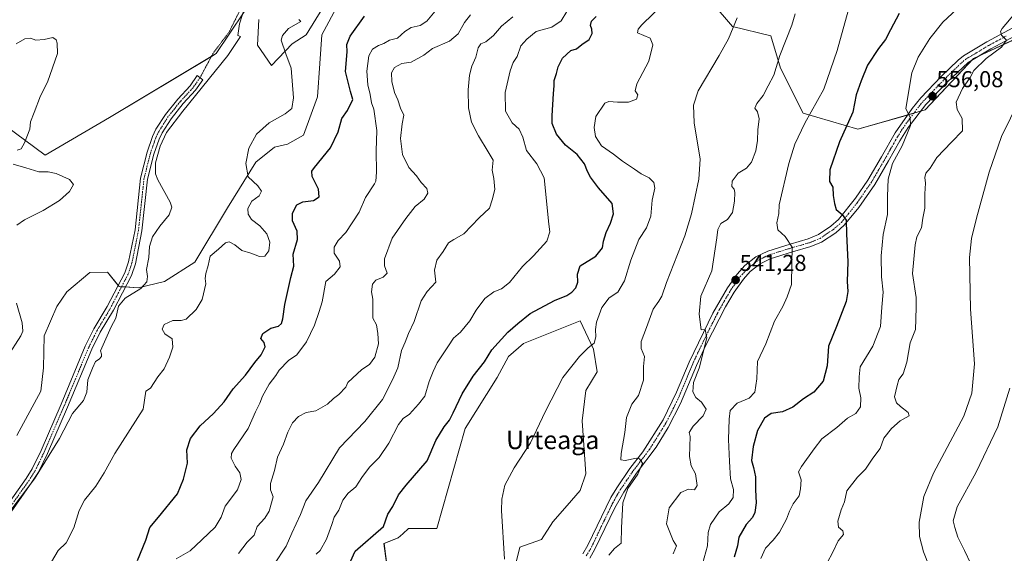
# Model space of a CAD drawing. Units: metres. Extents: x 618150 to 621618, y 4701674 to 4704046.
# Drawn here: x 620421 to 620850, y 4701947 to 4702180 of the extents above; entities that cross this region are included whole.
import ezdxf
from ezdxf.enums import TextEntityAlignment as Align

# ---------------------------------------------------------------- set-up
doc = ezdxf.new("R2010")
doc.units = ezdxf.units.M
doc.header["$MEASUREMENT"] = 0
doc.linetypes.add('TRAZO_Y_PUNTO', pattern=[1, 0.5, -0.25, 0, -0.25])
doc.linetypes.add('TRAZOS2', pattern=[0.375, 0.25, -0.125])
for name, color, linetype, lineweight in [('Camino', 19, 'Continuous', 0), ('Camino Cxs', 19, 'Continuous', 0), ('Camino eje', 39, 'TRAZO_Y_PUNTO', 13), ('Carátula', 7, 'Continuous', 5), ('Cultivos herbáceos CxS', 92, 'Continuous', 0), ('Cultivos leñosos', 92, 'Continuous', 0), ('Cultivos leñosos CxS', 92, 'Continuous', 0), ('Curva de nivel maestra', 36, 'Continuous', 30), ('Curva de nivel normal', 36, 'Continuous', 0), ('Matorral', 135, 'Continuous', 0), ('Matorral CxS', 135, 'Continuous', 0), ('Punto de cota en terreno', 7, 'Continuous', 0), ('Rótulo de punto de cota en terreno', 19, 'Continuous', 0), ('Senda virtual', 19, 'TRAZOS2', 0), ('Texto cartográfico', 19, 'Continuous', 0)]:
    doc.layers.add(name, color=color, linetype=linetype, lineweight=lineweight)
doc.styles.add('Arial', font='txt', dxfattribs={"height": 0.2})

# ---------------------------------------------------------------- blocks, each defined once
blk = doc.blocks.new('*U152')
at = {"layer": 'Matorral CxS', "color": 135, "linetype": 'Continuous', "lineweight": 0}
for points in [[(620714.42, 4702196.22, 530.86), (620731.23, 4702176.61, 534.16), (620748.05, 4702172.41, 537.23), (620752.25, 4702158.39, 540.51), (620762.06, 4702138.78, 543.93), (620785.88, 4702131.77, 551.13), (620815.3, 4702140.18, 556.24), (620836.32, 4702162.6, 558.26), (620857.33, 4702172.4, 561.21)], [(620634.47, 4701933.22, 530.19), (620638.58, 4701949.67, 530.49), (620647.99, 4701953.05, 531.4), (620652.95, 4701960.75, 531.73), (620659.19, 4701967.83, 532.23), (620664.88, 4701974.34, 532.88), (620667.35, 4701981.74, 532.67), (620665.71, 4702004.77, 531.5), (620667.35, 4702017.92, 531.05), (620672.28, 4702026.15, 530.86), (620670.64, 4702036.02, 530.08), (620664.88, 4702048.35, 528.09), (620640.22, 4702038.48, 529.11), (620633.65, 4702032.73, 527.98), (620628.72, 4702023.68, 527.06), (620614.74, 4702001.48, 527.46), (620602.41, 4701957.89, 528.38), (620590.08, 4701957.89, 527.1), (620587.53, 4701955.57, 526.86), (620585.56, 4701953.78, 526.78), (620579.4, 4701951.31, 525.86), (620581.86, 4701933.22, 526.48)], [(620419.31, 4701998.4, 487.71), (620429.81, 4702017.62, 487.25), (620430.92, 4702027.79, 486.52), (620431.34, 4702041.77, 485.54), (620436.86, 4702054.56, 486.11), (620441.2, 4702060.97, 486.44), (620451.24, 4702069.38, 487.18), (620458.85, 4702069.5, 487.75), (620464.03, 4702063.23, 488.55), (620472.29, 4702062.72, 489.86), (620483.68, 4702065.44, 491.24), (620496.89, 4702073.9, 492.79), (620511.13, 4702097.62, 492.3), (620523.52, 4702117.49, 495.51), (620531.67, 4702123.97, 496.42), (620537.37, 4702125.33, 496.91), (620544.29, 4702129.25, 497.02), (620550.39, 4702145.85, 496.95), (620551.43, 4702160.47, 497.45), (620552.23, 4702172.94, 495.91), (620559.51, 4702186.38, 497.17)], [(620552.79, 4702184.7, 496.73), (620545.51, 4702172.94, 495.62), (620539.35, 4702169.02, 495.62), (620530.39, 4702159.49, 492.66), (620524.23, 4702168.46, 491.24), (620524.79, 4702179.66, 491.19)]]:
    blk.add_polyline3d(points, dxfattribs=at)
blk = doc.blocks.new('*U157')
at = {"layer": 'Cultivos herbáceos CxS', "color": 92, "linetype": 'Continuous', "lineweight": 0}
for points in [[(620414.31, 4702133.35, 484.31), (620431.77, 4702120.54, 485.5), (620459.7, 4702136.84, 486.91), (620506.26, 4702164.77, 489.13), (620524.4, 4702191.99, 490.77)], [(620524.79, 4702179.66, 491.19), (620524.23, 4702168.46, 491.24), (620530.39, 4702159.49, 492.66), (620539.35, 4702169.02, 495.62), (620545.51, 4702172.94, 495.62), (620552.79, 4702184.7, 496.73)], [(620559.51, 4702186.38, 497.17), (620552.23, 4702172.94, 495.91), (620551.43, 4702160.47, 497.45), (620550.39, 4702145.85, 496.95), (620544.29, 4702129.25, 497.02), (620537.37, 4702125.33, 496.91), (620531.67, 4702123.97, 496.42), (620523.52, 4702117.49, 495.51), (620511.13, 4702097.62, 492.3), (620496.89, 4702073.9, 492.79), (620483.68, 4702065.44, 491.24), (620472.29, 4702062.72, 489.86), (620464.03, 4702063.23, 488.55), (620458.85, 4702069.5, 487.75), (620451.24, 4702069.38, 487.18), (620441.2, 4702060.97, 486.44), (620436.86, 4702054.56, 486.11), (620431.34, 4702041.77, 485.54), (620430.92, 4702027.79, 486.52), (620429.81, 4702017.62, 487.25), (620419.31, 4701998.4, 487.71)]]:
    blk.add_polyline3d(points, dxfattribs=at)
blk = doc.blocks.new('*U169')
at = {"layer": 'Curva de nivel normal', "color": 36, "linetype": 'Continuous', "lineweight": 0}
blk.add_polyline3d([(620701.68, 4702186.9, 530), (620691.73, 4702177.2, 530), (620690.11, 4702175.43, 530), (620689.85, 4702173.83, 530), (620695.4, 4702171.52, 530), (620696.55, 4702168.52, 530), (620694.76, 4702161.47, 530), (620689.55, 4702151.55, 530), (620688.79, 4702148.58, 530), (620690.02, 4702146.76, 530), (620689.46, 4702144.88, 530), (620685.98, 4702143.65, 530), (620681.17, 4702143.58, 530), (620677.44, 4702143.82, 530), (620675.64, 4702143.18, 530), (620671.77, 4702137.36, 530), (620671.06, 4702132.49, 530), (620671.64, 4702128.62, 530), (620674.19, 4702124.49, 530), (620679.48, 4702120.9, 530), (620683.37, 4702117.81, 530), (620688.55, 4702114.41, 530), (620691.47, 4702112.39, 530), (620694.89, 4702110.65, 530), (620696.92, 4702108.55, 530), (620697.41, 4702106.13, 530), (620696.26, 4702100.88, 530), (620695.62, 4702093.86, 530), (620693.84, 4702088.84, 530), (620690.52, 4702083.76, 530), (620686.92, 4702074.76, 530), (620684.21, 4702065.7, 530), (620681.23, 4702060.85, 530), (620677.58, 4702058.36, 530), (620674.35, 4702054.09, 530), (620672.07, 4702047.76, 530), (620671.51, 4702044.52, 530), (620671.75, 4702041.4, 530), (620671, 4702038.64, 530), (620668.44, 4702036.56, 530), (620664.56, 4702032.84, 530), (620657.33, 4702023.58, 530), (620649.77, 4702008.95, 530), (620643.3, 4701995.19, 530), (620636.17, 4701984.34, 530), (620631.99, 4701976.73, 530), (620630.73, 4701970.57, 530), (620630.64, 4701965.64, 530), (620631.96, 4701944.43, 530)], dxfattribs=at)
blk = doc.blocks.new('*U171')
at = {"layer": 'Curva de nivel normal', "color": 36, "linetype": 'Continuous', "lineweight": 0}
blk.add_polyline3d([(620602.38, 4702184.09, 505), (620598.1, 4702178.85, 505), (620595.11, 4702177, 505), (620591.27, 4702176.08, 505), (620588.53, 4702174.32, 505), (620585.29, 4702171.45, 505), (620581.74, 4702170.63, 505), (620579.39, 4702169.11, 505), (620577.03, 4702168.27, 505), (620574.35, 4702166.72, 505), (620572.76, 4702163.76, 505), (620571.86, 4702157.09, 505), (620572.29, 4702151.11, 505), (620573.33, 4702146.9, 505), (620573.95, 4702143.36, 505), (620574.94, 4702140.48, 505), (620576.22, 4702131.18, 505), (620576.01, 4702122.45, 505), (620576.18, 4702113.08, 505), (620575.82, 4702109.12, 505), (620575.23, 4702107.96, 505), (620571.32, 4702102, 505), (620568.56, 4702095.7, 505), (620562.71, 4702086.86, 505), (620559.48, 4702083.34, 505), (620557.65, 4702080.42, 505), (620557.6, 4702077.86, 505), (620559.96, 4702074.32, 505), (620560.27, 4702071.81, 505), (620557.88, 4702068.71, 505), (620554.05, 4702065.52, 505), (620552.48, 4702056.56, 505), (620551.14, 4702052.38, 505), (620549.08, 4702046.45, 505), (620545.65, 4702039.12, 505), (620541.46, 4702033.56, 505), (620537.81, 4702030.98, 505), (620533.68, 4702026.76, 505), (620532.23, 4702024.5, 505), (620529.34, 4702020.7, 505), (620526.39, 4702015.5, 505), (620525.32, 4702012.52, 505), (620523.45, 4702008.66, 505), (620520.23, 4702001.37, 505), (620513.9, 4701992.31, 505), (620512.88, 4701990.54, 505), (620512.83, 4701988.43, 505), (620514.56, 4701984.95, 505), (620516.62, 4701982.1, 505), (620517.13, 4701979.16, 505), (620515.53, 4701974.76, 505), (620510.2, 4701967.59, 505), (620508.48, 4701962.76, 505), (620505.75, 4701958.43, 505), (620500, 4701952.93, 505), (620494.85, 4701948.09, 505), (620488.74, 4701944.59, 505)], dxfattribs=at)
blk = doc.blocks.new('*U174')
at = {"layer": 'Curva de nivel normal', "color": 36, "linetype": 'Continuous', "lineweight": 0}
blk.add_polyline3d([(620549.84, 4701946.73, 520), (620551.56, 4701948.26, 520), (620554.38, 4701953.16, 520), (620556.68, 4701959.55, 520), (620557.73, 4701962.8, 520), (620559.74, 4701965.8, 520), (620561.42, 4701970.27, 520), (620563.72, 4701973.25, 520), (620567.07, 4701976.04, 520), (620569.66, 4701980.13, 520), (620573.09, 4701984.58, 520), (620577.32, 4701988.75, 520), (620581.56, 4701995.09, 520), (620585.73, 4702003.21, 520), (620587.7, 4702005.84, 520), (620590.48, 4702007.61, 520), (620594.44, 4702012.02, 520), (620597.24, 4702015.45, 520), (620599.14, 4702021.96, 520), (620600.8, 4702026.21, 520), (620602.56, 4702030.04, 520), (620607.56, 4702037.43, 520), (620609.71, 4702040.76, 520), (620612.72, 4702043.42, 520), (620616.87, 4702048.35, 520), (620619.6, 4702052.93, 520), (620623.37, 4702058.08, 520), (620627.3, 4702061, 520), (620630.65, 4702062.26, 520), (620634.06, 4702064.96, 520), (620639.71, 4702071.92, 520), (620644.56, 4702076.62, 520), (620650.36, 4702083.02, 520), (620651.6, 4702087.03, 520), (620651.24, 4702090.5, 520), (620649.25, 4702110.63, 520), (620646.01, 4702116.76, 520), (620641.54, 4702122.53, 520), (620639.86, 4702128.29, 520), (620638.27, 4702131.77, 520), (620635.32, 4702134.6, 520), (620632.34, 4702139.6, 520), (620632.24, 4702147.72, 520), (620634.32, 4702157.16, 520), (620635.63, 4702160.82, 520), (620637.36, 4702163.5, 520), (620639.01, 4702168.11, 520), (620641.59, 4702171.09, 520), (620645.7, 4702174.31, 520), (620652.53, 4702176.31, 520), (620656.62, 4702179.02, 520), (620659.09, 4702183.05, 520)], dxfattribs=at)
blk = doc.blocks.new('*U175')
at = {"layer": 'Curva de nivel normal', "color": 36, "linetype": 'Continuous', "lineweight": 0}
blk.add_polyline3d([(620718.27, 4701942.41, 545), (620720.42, 4701950.26, 545), (620720.68, 4701956.09, 545), (620721.7, 4701959.61, 545), (620725.48, 4701965.15, 545), (620729.68, 4701968.66, 545), (620731.56, 4701971.31, 545), (620731.74, 4701974.82, 545), (620730.4, 4701979.43, 545), (620729.96, 4701987.06, 545), (620729.51, 4701996.65, 545), (620729.8, 4702005.44, 545), (620730.2, 4702009.25, 545), (620733.29, 4702012.43, 545), (620738.58, 4702014.57, 545), (620741.06, 4702017.26, 545), (620741.82, 4702023.06, 545), (620742.17, 4702030.55, 545), (620745.85, 4702038.31, 545), (620749.58, 4702048.16, 545), (620753.2, 4702054.5, 545), (620755.09, 4702058.81, 545), (620757.04, 4702064.17, 545), (620757.09, 4702073.33, 545), (620757.21, 4702080.42, 545), (620754.18, 4702085.09, 545), (620751.08, 4702087.97, 545), (620750.54, 4702091.02, 545), (620751.48, 4702095.03, 545), (620751.6, 4702098.85, 545), (620755.9, 4702116.89, 545), (620758.44, 4702125.34, 545), (620762.75, 4702134.38, 545), (620771.05, 4702149.29, 545), (620776.86, 4702166.07, 545), (620781.69, 4702183.38, 545)], dxfattribs=at)
blk = doc.blocks.new('*U176')
at = {"layer": 'Curva de nivel normal', "color": 36, "linetype": 'Continuous', "lineweight": 0}
blk.add_polyline3d([(620772.43, 4701942.62, 560), (620775.14, 4701947.85, 560), (620777.31, 4701952.42, 560), (620779.6, 4701955.29, 560), (620779.35, 4701956.83, 560), (620777.44, 4701958.42, 560), (620777.2, 4701961.01, 560), (620778.65, 4701966, 560), (620780.09, 4701969.43, 560), (620781.14, 4701974.28, 560), (620785.73, 4701980.2, 560), (620789.21, 4701983.73, 560), (620792.46, 4701988.54, 560), (620795.66, 4701992.76, 560), (620797.3, 4701997.14, 560), (620800.51, 4702001.48, 560), (620804.42, 4702004.76, 560), (620808.21, 4702006.89, 560), (620807.9, 4702008.37, 560), (620804.57, 4702011.06, 560), (620802.73, 4702012.61, 560), (620801.85, 4702015.28, 560), (620803.04, 4702020.09, 560), (620803.76, 4702022.76, 560), (620805.6, 4702025.19, 560), (620807.26, 4702030.29, 560), (620808.68, 4702038.75, 560), (620811, 4702044.57, 560), (620811.14, 4702049.09, 560), (620811.29, 4702054.36, 560), (620811.32, 4702058.48, 560), (620809.66, 4702068.98, 560), (620810.84, 4702081.42, 560), (620811.63, 4702084.92, 560), (620813.63, 4702088.84, 560), (620814.18, 4702093.06, 560), (620815.14, 4702097.39, 560), (620815.04, 4702103.65, 560), (620815.38, 4702108.32, 560), (620815.03, 4702110.76, 560), (620815.6, 4702112.7, 560), (620817.39, 4702114.86, 560), (620820.36, 4702119.44, 560), (620826.76, 4702126.11, 560), (620831.47, 4702131.09, 560), (620831.33, 4702136.43, 560), (620829.16, 4702140.43, 560), (620828.8, 4702143.62, 560), (620831.56, 4702149.54, 560), (620834.88, 4702154.29, 560), (620836.43, 4702157.43, 560), (620841.86, 4702162.61, 560), (620848.48, 4702167.51, 560), (620850.66, 4702170.61, 560), (620848.48, 4702172.76, 560), (620848.02, 4702174.38, 560), (620848.82, 4702175.73, 560), (620854.29, 4702182.18, 560)], dxfattribs=at)
blk = doc.blocks.new('*U177')
at = {"layer": 'Curva de nivel normal', "color": 36, "linetype": 'Continuous', "lineweight": 0}
blk.add_polyline3d([(620829.03, 4702184.13, 555), (620822.98, 4702178.4, 555), (620817.32, 4702171.29, 555), (620812.2, 4702163.23, 555), (620809.47, 4702156.42, 555), (620806.79, 4702140.76, 555), (620808.72, 4702136.86, 555), (620808.82, 4702133.39, 555), (620805.28, 4702124.5, 555), (620801.05, 4702116.84, 555), (620799.07, 4702110.04, 555), (620798.8, 4702102.67, 555), (620798.84, 4702094.66, 555), (620796.97, 4702085.92, 555), (620796.03, 4702076.63, 555), (620796.27, 4702067.44, 555), (620796.99, 4702060.81, 555), (620796.34, 4702054.31, 555), (620795.8, 4702045.92, 555), (620792.39, 4702037.3, 555), (620786.92, 4702028.31, 555), (620786.55, 4702023.97, 555), (620786.27, 4702018.97, 555), (620787.14, 4702014.74, 555), (620787.12, 4702010.91, 555), (620785.08, 4702007.98, 555), (620781.4, 4702005.86, 555), (620776.72, 4702001.89, 555), (620770.22, 4701996.98, 555), (620766.92, 4701992.51, 555), (620761.33, 4701984.85, 555), (620760.03, 4701982.49, 555), (620761.2, 4701979, 555), (620760.95, 4701975.07, 555), (620760.3, 4701972.06, 555), (620757.73, 4701968.57, 555), (620756.05, 4701965.35, 555), (620754.84, 4701961.95, 555), (620751.74, 4701956.23, 555), (620749.07, 4701952.78, 555), (620745.73, 4701949.34, 555), (620743.56, 4701944.75, 555)], dxfattribs=at)
blk = doc.blocks.new('*U178')
at = {"layer": 'Curva de nivel normal', "color": 36, "linetype": 'Continuous', "lineweight": 0}
blk.add_polyline3d([(620851.54, 4701921.31, 570), (620844.84, 4701930.27, 570), (620843.12, 4701934.15, 570), (620839.96, 4701936.82, 570), (620835.14, 4701942.5, 570), (620832.41, 4701948.27, 570), (620829.5, 4701954.06, 570), (620828.15, 4701958.36, 570), (620827.51, 4701961.25, 570), (620829.24, 4701967.31, 570), (620837.47, 4701982.45, 570), (620846.88, 4702002.21, 570), (620852.18, 4702019.01, 570)], dxfattribs=at)
blk = doc.blocks.new('*U182')
at = {"layer": 'Curva de nivel normal', "color": 36, "linetype": 'Continuous', "lineweight": 0}
blk.add_polyline3d([(620860.13, 4702152.33, 565), (620848.55, 4702128.58, 565), (620843.21, 4702113.05, 565), (620837.62, 4702093.11, 565), (620835.46, 4702084.18, 565), (620834.55, 4702075.89, 565), (620835.07, 4702053.36, 565), (620836.81, 4702029.53, 565), (620835.58, 4702016.88, 565), (620832.14, 4702006.78, 565), (620818.85, 4701981.89, 565), (620814.73, 4701971.84, 565), (620812.57, 4701960.61, 565), (620812.74, 4701954.37, 565), (620814.48, 4701947.66, 565), (620817.03, 4701941.39, 565)], dxfattribs=at)
blk = doc.blocks.new('*U183')
at = {"layer": 'Curva de nivel normal', "color": 36, "linetype": 'Continuous', "lineweight": 0}
blk.add_polyline3d([(620733.27, 4702180.36, 535), (620729.5, 4702171.16, 535), (620725.48, 4702163.86, 535), (620716.27, 4702148.55, 535), (620714.33, 4702142.34, 535), (620714.59, 4702134.59, 535), (620717.17, 4702118.77, 535), (620716.55, 4702109.97, 535), (620713.41, 4702094.91, 535), (620710.56, 4702085.37, 535), (620702.49, 4702064.95, 535), (620700.54, 4702059.11, 535), (620699.13, 4702056.83, 535), (620696.66, 4702053.44, 535), (620693.82, 4702045.43, 535), (620691.4, 4702039.37, 535), (620691.43, 4702036.21, 535), (620692.86, 4702032.79, 535), (620692.42, 4702028.45, 535), (620692.46, 4702022.43, 535), (620690.32, 4702015.76, 535), (620687.38, 4702011.97, 535), (620685.1, 4702006.25, 535), (620684.32, 4701999.63, 535), (620682.73, 4701990.6, 535), (620682.6, 4701987.8, 535), (620684.48, 4701987.5, 535), (620689.38, 4701988.48, 535), (620690.74, 4701988.19, 535), (620692.06, 4701986.38, 535), (620690.08, 4701981.57, 535), (620685.72, 4701975.3, 535), (620683.51, 4701969.09, 535), (620682.83, 4701958.09, 535), (620682.78, 4701951.49, 535), (620679.78, 4701949.11, 535), (620677.4, 4701946.18, 535)], dxfattribs=at)
blk = doc.blocks.new('*U188')
at = {"layer": 'Curva de nivel normal', "color": 36, "linetype": 'Continuous', "lineweight": 0}
for points in [[(620415.15, 4702032.43, 485), (620421.14, 4702041.76, 485), (620421.94, 4702043.82, 485), (620421.74, 4702047.39, 485), (620419.2, 4702055.95, 485)], [(620419.39, 4702090.05, 485), (620422.72, 4702092.34, 485), (620430.88, 4702096.36, 485), (620437.91, 4702100.7, 485), (620442.31, 4702104.61, 485), (620444.03, 4702107.66, 485), (620442.28, 4702109.91, 485), (620436.54, 4702112.5, 485), (620433.08, 4702113.24, 485), (620429, 4702113.21, 485), (620423.34, 4702114.97, 485), (620417.82, 4702116.59, 485)], [(620419.5, 4702122.73, 485), (620421.21, 4702123.32, 485), (620422.72, 4702125.83, 485), (620425.04, 4702131.76, 485), (620425.35, 4702134.99, 485), (620426.89, 4702139.01, 485), (620429.64, 4702146.32, 485), (620432.78, 4702152.26, 485), (620437.06, 4702164.76, 485), (620436.95, 4702169.21, 485), (620436.48, 4702170.75, 485), (620435.04, 4702171.74, 485), (620431.34, 4702170.95, 485), (620427.72, 4702170.54, 485), (620425.39, 4702171.41, 485), (620422.88, 4702171.12, 485), (620419.12, 4702169.01, 485)]]:
    blk.add_polyline3d(points, dxfattribs=at)
blk = doc.blocks.new('*U194')
at = {"layer": 'Curva de nivel normal', "color": 36, "linetype": 'Continuous', "lineweight": 0}
blk.add_polyline3d([(620521.69, 4702194.2, 490), (620516.41, 4702177.77, 490), (620515.7, 4702172.61, 490), (620516.89, 4702172.13, 490), (620511.33, 4702163.98, 490), (620491.68, 4702139.65, 490), (620484.66, 4702130.38, 490), (620481.9, 4702124.44, 490), (620479.83, 4702117.12, 490), (620479.79, 4702112.43, 490), (620480.76, 4702109.68, 490), (620486.24, 4702100.07, 490), (620486.86, 4702097.81, 490), (620485.69, 4702094.53, 490), (620481.67, 4702089.52, 490), (620478.54, 4702084.87, 490), (620477.26, 4702080.76, 490), (620476.9, 4702075.91, 490), (620475.91, 4702070.65, 490), (620476.28, 4702067.64, 490), (620475.97, 4702065.3, 490), (620473.39, 4702062.43, 490), (620466.57, 4702058.22, 490), (620463.62, 4702054.73, 490), (620462.51, 4702049.54, 490), (620460.54, 4702045.76, 490), (620455.8, 4702035.28, 490), (620456.29, 4702033.84, 490), (620456.32, 4702032.72, 490), (620455.24, 4702031.56, 490), (620453.61, 4702030.54, 490), (620452.34, 4702027.67, 490), (620450.31, 4702022.65, 490), (620449.88, 4702017.31, 490), (620448.47, 4702013.64, 490), (620443.61, 4702007.95, 490), (620438.03, 4701997.03, 490), (620427.06, 4701979.48, 490), (620415.07, 4701963.56, 490)], dxfattribs=at)
blk = doc.blocks.new('*U195')
at = {"layer": 'Curva de nivel normal', "color": 36, "linetype": 'Continuous', "lineweight": 0}
blk.add_polyline3d([(620617.09, 4702181.61, 510), (620614.48, 4702178.26, 510), (620611.78, 4702173.38, 510), (620607.94, 4702170.22, 510), (620600.52, 4702166.89, 510), (620596.81, 4702164.01, 510), (620591.25, 4702160.99, 510), (620587.11, 4702160.41, 510), (620583.91, 4702158.61, 510), (620582.64, 4702156.41, 510), (620582.82, 4702152.53, 510), (620584.02, 4702147.84, 510), (620585.36, 4702144.56, 510), (620586.57, 4702140.96, 510), (620587.98, 4702137.86, 510), (620587.36, 4702134.11, 510), (620586.64, 4702127.68, 510), (620587.48, 4702120.73, 510), (620590.25, 4702115.16, 510), (620593.6, 4702111.51, 510), (620595.62, 4702108.64, 510), (620598.01, 4702106.04, 510), (620598.47, 4702103.9, 510), (620596.86, 4702101.29, 510), (620593.03, 4702098.11, 510), (620588.91, 4702092.85, 510), (620582.94, 4702084.39, 510), (620579.63, 4702075.33, 510), (620579.64, 4702072.32, 510), (620580.76, 4702069.15, 510), (620579.08, 4702067.3, 510), (620575.88, 4702066.05, 510), (620574.37, 4702064.31, 510), (620573.9, 4702060.92, 510), (620574.47, 4702057.71, 510), (620574.48, 4702049.47, 510), (620576.16, 4702046.52, 510), (620576.72, 4702042.78, 510), (620577, 4702038.33, 510), (620575.42, 4702032.55, 510), (620573.07, 4702029.37, 510), (620569.73, 4702027.18, 510), (620563.59, 4702021.5, 510), (620562.79, 4702019.36, 510), (620559.73, 4702016.27, 510), (620557.4, 4702014.5, 510), (620554.73, 4702012, 510), (620549.72, 4702009.1, 510), (620545.44, 4702008.32, 510), (620542.1, 4702006.63, 510), (620539.5, 4702003.84, 510), (620537.47, 4701999.85, 510), (620535.52, 4701994.64, 510), (620532.91, 4701988.86, 510), (620531.62, 4701983.14, 510), (620529.86, 4701977.52, 510), (620529.96, 4701974.76, 510), (620531.06, 4701971.69, 510), (620529.32, 4701965.48, 510), (620527.39, 4701962.36, 510), (620524.04, 4701958.73, 510), (620522.8, 4701954.99, 510), (620519.82, 4701951.94, 510), (620515.93, 4701946.93, 510)], dxfattribs=at)
blk = doc.blocks.new('*U197')
at = {"layer": 'Curva de nivel normal', "color": 36, "linetype": 'Continuous', "lineweight": 0}
blk.add_polyline3d([(620705.37, 4701946.76, 540), (620706.85, 4701950.36, 540), (620705.36, 4701952.66, 540), (620702.47, 4701959.96, 540), (620703.67, 4701966.85, 540), (620708.71, 4701973.52, 540), (620712.04, 4701975.06, 540), (620714.67, 4701974.7, 540), (620715.94, 4701976.58, 540), (620715.15, 4701981.71, 540), (620713.28, 4701985.19, 540), (620712.48, 4701989.24, 540), (620712.85, 4701997.88, 540), (620712.4, 4701999.61, 540), (620714.18, 4702002.42, 540), (620718.55, 4702006.93, 540), (620719.73, 4702009.88, 540), (620717.72, 4702012.82, 540), (620715.24, 4702014.89, 540), (620713.96, 4702017.37, 540), (620714.24, 4702021.48, 540), (620716.68, 4702027.71, 540), (620720.16, 4702040.94, 540), (620719.4, 4702044.59, 540), (620717.63, 4702044.44, 540), (620716.79, 4702051.24, 540), (620717.46, 4702059.04, 540), (620722.33, 4702070.16, 540), (620724.38, 4702084.53, 540), (620724.94, 4702088.17, 540), (620726.24, 4702090.67, 540), (620729.15, 4702092.46, 540), (620731.22, 4702095.56, 540), (620732.17, 4702100.48, 540), (620732.28, 4702104.23, 540), (620731.97, 4702105.63, 540), (620730.98, 4702106.89, 540), (620731.13, 4702109.15, 540), (620733.68, 4702112.65, 540), (620737.37, 4702114.82, 540), (620739.52, 4702117.43, 540), (620741.41, 4702122.43, 540), (620742.22, 4702126.88, 540), (620742.35, 4702131.56, 540), (620742.95, 4702136.37, 540), (620742.22, 4702139.4, 540), (620741.02, 4702140.92, 540), (620741.88, 4702143.04, 540), (620744.68, 4702146.53, 540), (620746.76, 4702150.7, 540), (620749.32, 4702155.35, 540), (620751.95, 4702163.94, 540), (620757.12, 4702177.14, 540), (620758.55, 4702182.11, 540)], dxfattribs=at)
blk = doc.blocks.new('*U200')
at = {"layer": 'Curva de nivel maestra', "color": 36, "linetype": 'Continuous', "lineweight": 30}
blk.add_polyline3d([(620803.87, 4702182.15, 550), (620800.17, 4702175.09, 550), (620798.02, 4702170.94, 550), (620794.87, 4702166.89, 550), (620790.1, 4702159.65, 550), (620787.42, 4702152.86, 550), (620785.18, 4702146.72, 550), (620783.76, 4702139.16, 550), (620777.95, 4702126.26, 550), (620773.76, 4702114.04, 550), (620773.62, 4702109.04, 550), (620775.02, 4702106.51, 550), (620775.08, 4702102.88, 550), (620775.77, 4702099.48, 550), (620776.53, 4702096.84, 550), (620779.11, 4702094.66, 550), (620780.77, 4702092.12, 550), (620781.02, 4702086.28, 550), (620781.58, 4702073.99, 550), (620781.22, 4702065.43, 550), (620781.61, 4702061.09, 550), (620780.75, 4702056.76, 550), (620776.6, 4702045.91, 550), (620773.06, 4702037.25, 550), (620772.48, 4702028.69, 550), (620770.83, 4702022.05, 550), (620766.68, 4702017.28, 550), (620762.17, 4702014.34, 550), (620757.54, 4702010.72, 550), (620753.07, 4702008.74, 550), (620748.1, 4702007.89, 550), (620745.29, 4702005.97, 550), (620742.24, 4702000.53, 550), (620740.23, 4701993.51, 550), (620739.63, 4701987.53, 550), (620740.46, 4701984.43, 550), (620741.24, 4701980.43, 550), (620741.27, 4701974.76, 550), (620741.55, 4701969.01, 550), (620740.98, 4701964.77, 550), (620739.98, 4701962.6, 550), (620737.23, 4701959.57, 550), (620734.11, 4701954.11, 550), (620733.4, 4701950.36, 550), (620732.03, 4701945.39, 550)], dxfattribs=at)
blk = doc.blocks.new('*U203')
at = {"layer": 'Curva de nivel maestra', "color": 36, "linetype": 'Continuous', "lineweight": 30}
blk.add_polyline3d([(620564.86, 4701943.43, 525), (620566.8, 4701948.02, 525), (620579.1, 4701958.66, 525), (620581.01, 4701964.14, 525), (620583.29, 4701967.47, 525), (620585.73, 4701972.53, 525), (620589.07, 4701976.7, 525), (620598.17, 4701987.36, 525), (620602.03, 4701996.17, 525), (620605.57, 4702002.09, 525), (620607.9, 4702005.09, 525), (620609.58, 4702008.2, 525), (620613.49, 4702016.52, 525), (620618.27, 4702024.2, 525), (620623.16, 4702030.43, 525), (620626.37, 4702035.76, 525), (620633.29, 4702043.43, 525), (620637.67, 4702047.14, 525), (620643.1, 4702051.48, 525), (620653.73, 4702057.12, 525), (620659.03, 4702059.36, 525), (620661.2, 4702060.86, 525), (620662.94, 4702062.76, 525), (620663.81, 4702065.16, 525), (620663.7, 4702068.63, 525), (620664.95, 4702072.24, 525), (620671.78, 4702076.5, 525), (620674.66, 4702080.15, 525), (620675.08, 4702083.02, 525), (620676.15, 4702086.76, 525), (620678.07, 4702090.8, 525), (620679.39, 4702094.95, 525), (620678.77, 4702099.46, 525), (620672.92, 4702106.28, 525), (620669.39, 4702110.98, 525), (620668.04, 4702113.42, 525), (620666.82, 4702116.75, 525), (620663.6, 4702120.74, 525), (620658.56, 4702124.9, 525), (620654.61, 4702129.66, 525), (620652.68, 4702134.24, 525), (620652.7, 4702137.65, 525), (620653.29, 4702147.3, 525), (620653.52, 4702150.66, 525), (620653.57, 4702153.07, 525), (620654.63, 4702156.09, 525), (620655.27, 4702159.01, 525), (620657.16, 4702162.76, 525), (620660.88, 4702166.03, 525), (620663.34, 4702166.85, 525), (620665.57, 4702168.69, 525), (620668.85, 4702170.88, 525), (620670.15, 4702173.5, 525), (620670.02, 4702175.42, 525), (620669.4, 4702176.91, 525), (620669.82, 4702178.85, 525), (620671.87, 4702180.85, 525)], dxfattribs=at)
blk = doc.blocks.new('*U205')
at = {"layer": 'Curva de nivel maestra', "color": 36, "linetype": 'Continuous', "lineweight": 30}
blk.add_polyline3d([(620471.93, 4701943.94, 500), (620475.54, 4701952.73, 500), (620477.3, 4701958.23, 500), (620481.12, 4701962.74, 500), (620489.44, 4701973.03, 500), (620491.94, 4701979.41, 500), (620493.77, 4701986.36, 500), (620493.52, 4701992.15, 500), (620495.06, 4701997.02, 500), (620499.29, 4702002.63, 500), (620505.09, 4702007.92, 500), (620509.77, 4702012.97, 500), (620513.64, 4702018.72, 500), (620519, 4702024.61, 500), (620523.08, 4702030.13, 500), (620525.79, 4702033.5, 500), (620527.61, 4702036.97, 500), (620527.2, 4702038.89, 500), (620525.68, 4702040.6, 500), (620526.58, 4702042.85, 500), (620530.05, 4702045.16, 500), (620533.37, 4702046.05, 500), (620534.7, 4702047.23, 500), (620535.32, 4702049.22, 500), (620536.13, 4702055.49, 500), (620538.78, 4702067.17, 500), (620540.06, 4702072.16, 500), (620539.86, 4702077.32, 500), (620541.71, 4702083.76, 500), (620541.54, 4702087.37, 500), (620539.58, 4702091.87, 500), (620539.55, 4702095.16, 500), (620541.37, 4702098.84, 500), (620544.07, 4702100.22, 500), (620548.73, 4702100.72, 500), (620551.11, 4702102.34, 500), (620550.9, 4702105.71, 500), (620548.11, 4702111.16, 500), (620547.92, 4702113.54, 500), (620549.07, 4702115.17, 500), (620556.1, 4702123.65, 500), (620559.41, 4702130.7, 500), (620561.01, 4702136.43, 500), (620563.49, 4702139.99, 500), (620565.84, 4702144.77, 500), (620564.82, 4702148.16, 500), (620562.68, 4702156.97, 500), (620563.34, 4702165.48, 500), (620563.22, 4702168.76, 500), (620564.63, 4702172.32, 500), (620570.87, 4702181.01, 500)], dxfattribs=at)
blk = doc.blocks.new('5PATER')
at = {"layer": 'Carátula', "linetype": 'Continuous', "lineweight": 5}
h = blk.add_hatch(color=250, dxfattribs=at)
edge = h.paths.add_edge_path()
edge.add_ellipse((0, 0.01), major_axis=(-1.33, -1.34), ratio=0.999422, start_angle=0, end_angle=360)

msp = doc.modelspace()

# ---------------------------------------------------------------- linework, layer by layer
at = {"layer": 'Camino', "color": 19, "linetype": 'Continuous', "lineweight": 0}
for points in [[(620666.07, 4701946.89, 532.76), (620668.23, 4701950.54, 532.86), (620678.3, 4701971.32, 533.72), (620680.86, 4701975.61, 533.86), (620686.57, 4701984.04, 534.42), (620692.18, 4701991.31, 535.25), (620701.03, 4702005.22, 536.28), (620706.94, 4702017.28, 537.48), (620712.34, 4702030.38, 539.08), (620722.75, 4702051.73, 540.48), (620729.06, 4702062.74, 540.95), (620733.25, 4702068.71, 541.37), (620736.63, 4702072.36, 541.86), (620741.44, 4702076.18, 542.38), (620746.61, 4702078.74, 543.02), (620756.41, 4702081.78, 544.79), (620764.3, 4702084.04, 546.11), (620768.81, 4702085.91, 547.24), (620774.15, 4702089.54, 548.45), (620777.47, 4702092.45, 549.37), (620784.86, 4702101.72, 551.3), (620790.32, 4702109.66, 552.56), (620796.22, 4702119.74, 553.87), (620802.16, 4702130.23, 554.41), (620809.55, 4702140.85, 555.09), (620813.33, 4702145.41, 555.64), (620822.29, 4702154.73, 556.61), (620829.58, 4702161.85, 557.4), (620831.89, 4702163.75, 557.66), (620842.07, 4702169.85, 558.86), (620857.24, 4702177.94, 560.98)], [(620859.14, 4702174.94, 561.28), (620843.82, 4702166.76, 559.27), (620833.94, 4702160.84, 558.24), (620824.81, 4702152.23, 556.85), (620815.52, 4702142.55, 555.89), (620807.84, 4702132.54, 554.94), (620804.2, 4702126.68, 554.67), (620799.3, 4702117.97, 554.39), (620793.32, 4702107.75, 552.97), (620786.28, 4702097.65, 551.24), (620779.98, 4702089.93, 549.68), (620776.32, 4702086.73, 548.68), (620770.02, 4702082.52, 547.18), (620765.47, 4702080.68, 546.33), (620757.37, 4702078.37, 544.75), (620747.72, 4702075.37, 543.26), (620743.35, 4702073.17, 542.62), (620739.05, 4702069.75, 542.07), (620736.01, 4702066.48, 541.58), (620732.06, 4702060.84, 541.18), (620728.28, 4702054.46, 540.86), (620719.8, 4702037.97, 540.11), (620715.58, 4702028.93, 539.51), (620708.61, 4702012.37, 537.37), (620703.21, 4702001.83, 536.91), (620697.94, 4701993.36, 535.71), (620689.44, 4701981.95, 534.76), (620683.85, 4701973.71, 534.69), (620679.98, 4701966.89, 534.02), (620671.35, 4701948.86, 532.86), (620669.05, 4701944.97, 533.12)], [(620406.6, 4701955.96, 489.82), (620423.43, 4701979.68, 489.72), (620426.09, 4701983.92, 489.52), (620429.93, 4701991.83, 489.13), (620438.65, 4702011.97, 488.58), (620449.2, 4702037.22, 488.47), (620452.98, 4702044.82, 488.53), (620458.76, 4702054.5, 488.49), (620466.46, 4702069.24, 488.47), (620468.07, 4702073.97, 488.47), (620470.88, 4702087.95, 488.41), (620473.27, 4702110.52, 488.09), (620476.11, 4702121.76, 488.36), (620478.52, 4702128.6, 488.21), (620479.98, 4702131.75, 488.21), (620484.11, 4702138.18, 488.38), (620489.52, 4702144.95, 488.55), (620494.84, 4702150.71, 488.69), (620497.99, 4702155.15, 488.86), (620500.48, 4702153.38, 489.19), (620497.22, 4702148.78, 488.99), (620491.85, 4702142.95, 488.84), (620486.59, 4702136.39, 488.92), (620482.67, 4702130.27, 488.85), (620481.35, 4702127.44, 488.8), (620479.04, 4702120.88, 489.35), (620476.3, 4702109.98, 488.42), (620473.9, 4702087.48, 488.86), (620471.03, 4702073.17, 488.86), (620469.28, 4702068.03, 488.84), (620461.43, 4702053, 488.78), (620455.67, 4702043.35, 488.57), (620451.99, 4702035.94, 488.65), (620441.47, 4702010.77, 488.88), (620432.71, 4701990.55, 489.53), (620428.77, 4701982.43, 489.85), (620425.97, 4701977.98, 489.86), (620409.04, 4701954.12, 490.07)]]:
    msp.add_polyline3d(points, dxfattribs=at)
at = {"layer": 'Camino Cxs', "color": 19, "linetype": 'Continuous', "lineweight": 0}
for points in [[(620666.07, 4701946.89, 532.76), (620668.23, 4701950.54, 532.86), (620678.3, 4701971.32, 533.72), (620680.86, 4701975.61, 533.86), (620686.57, 4701984.04, 534.42), (620692.18, 4701991.31, 535.25), (620701.03, 4702005.22, 536.28), (620706.94, 4702017.28, 537.48), (620712.34, 4702030.38, 539.08), (620722.75, 4702051.73, 540.48), (620729.06, 4702062.74, 540.95), (620733.25, 4702068.71, 541.37), (620736.63, 4702072.36, 541.86), (620741.44, 4702076.18, 542.38), (620746.61, 4702078.74, 543.02), (620756.41, 4702081.78, 544.79), (620764.3, 4702084.04, 546.11), (620768.81, 4702085.91, 547.24), (620774.15, 4702089.54, 548.45), (620777.47, 4702092.45, 549.37), (620784.86, 4702101.72, 551.3), (620790.32, 4702109.66, 552.56), (620796.22, 4702119.74, 553.87), (620802.16, 4702130.23, 554.41), (620809.55, 4702140.85, 555.09), (620813.33, 4702145.41, 555.64), (620822.29, 4702154.73, 556.61), (620829.58, 4702161.85, 557.4), (620831.89, 4702163.75, 557.66), (620842.07, 4702169.85, 558.86), (620857.24, 4702177.94, 560.98)], [(620859.14, 4702174.94, 561.28), (620843.82, 4702166.76, 559.27), (620833.94, 4702160.84, 558.24), (620824.81, 4702152.23, 556.85), (620815.52, 4702142.55, 555.89), (620807.84, 4702132.54, 554.94), (620804.2, 4702126.68, 554.67), (620799.3, 4702117.97, 554.39), (620793.32, 4702107.75, 552.97), (620786.28, 4702097.65, 551.24), (620779.98, 4702089.93, 549.68), (620776.32, 4702086.73, 548.68), (620770.02, 4702082.52, 547.18), (620765.47, 4702080.68, 546.33), (620757.37, 4702078.37, 544.75), (620747.72, 4702075.37, 543.26), (620743.35, 4702073.17, 542.62), (620739.05, 4702069.75, 542.07), (620736.01, 4702066.48, 541.58), (620732.06, 4702060.84, 541.18), (620728.28, 4702054.46, 540.86), (620719.8, 4702037.97, 540.11), (620715.58, 4702028.93, 539.51), (620708.61, 4702012.37, 537.37), (620703.21, 4702001.83, 536.91), (620697.94, 4701993.36, 535.71), (620689.44, 4701981.95, 534.76), (620683.85, 4701973.71, 534.69), (620679.98, 4701966.89, 534.02), (620671.35, 4701948.86, 532.86), (620669.05, 4701944.97, 533.12)], [(620406.6, 4701955.96, 489.82), (620423.43, 4701979.68, 489.72), (620426.09, 4701983.92, 489.52), (620429.93, 4701991.83, 489.13), (620438.65, 4702011.97, 488.58), (620449.2, 4702037.22, 488.47), (620452.98, 4702044.82, 488.53), (620458.76, 4702054.5, 488.49), (620466.46, 4702069.24, 488.47), (620468.07, 4702073.97, 488.47), (620470.88, 4702087.95, 488.41), (620473.27, 4702110.52, 488.09), (620476.11, 4702121.76, 488.36), (620478.52, 4702128.6, 488.21), (620479.98, 4702131.75, 488.21), (620484.11, 4702138.18, 488.38), (620489.52, 4702144.95, 488.55), (620494.84, 4702150.71, 488.69), (620497.99, 4702155.15, 488.86), (620500.48, 4702153.38, 489.19), (620497.22, 4702148.78, 488.99), (620491.85, 4702142.95, 488.84), (620486.59, 4702136.39, 488.92), (620482.67, 4702130.27, 488.85), (620481.35, 4702127.44, 488.8), (620479.04, 4702120.88, 489.35), (620476.3, 4702109.98, 488.42), (620473.9, 4702087.48, 488.86), (620471.03, 4702073.17, 488.86), (620469.28, 4702068.03, 488.84), (620461.43, 4702053, 488.78), (620455.67, 4702043.35, 488.57), (620451.99, 4702035.94, 488.65), (620441.47, 4702010.77, 488.88), (620432.71, 4701990.55, 489.53), (620428.77, 4701982.43, 489.85), (620425.97, 4701977.98, 489.86), (620409.04, 4701954.12, 490.07)]]:
    msp.add_polyline3d(points, dxfattribs=at)
at = {"layer": 'Camino eje', "color": 39, "linetype": 'TRAZO_Y_PUNTO', "lineweight": 13}
for points in [[(620667.56, 4701945.93, 532.86), (620669.79, 4701949.7, 532.85), (620674.11, 4701958.72, 533.22), (620679.14, 4701969.11, 533.91), (620681.08, 4701972.52, 533.89), (620682.36, 4701974.66, 534.12), (620685.15, 4701978.78, 534.18), (620688.01, 4701983, 534.5), (620690.81, 4701986.63, 534.83), (620695.06, 4701992.34, 535.45), (620699.49, 4701999.29, 536.04), (620702.12, 4702003.53, 536.46), (620704.82, 4702008.8, 536.73), (620707.78, 4702014.83, 537.38), (620711.26, 4702023.11, 538.41), (620713.96, 4702029.66, 539.28), (620716.07, 4702034.18, 539.52), (620721.28, 4702044.85, 540.1), (620725.52, 4702053.1, 540.61), (620728.67, 4702058.6, 540.93), (620730.56, 4702061.79, 541.03), (620732.54, 4702064.61, 541.2), (620734.63, 4702067.6, 541.46), (620736.15, 4702069.23, 541.64), (620737.84, 4702071.06, 541.94), (620739.99, 4702072.77, 542.19), (620742.4, 4702074.68, 542.48), (620744.58, 4702075.78, 542.8), (620747.17, 4702077.06, 543.11), (620751.99, 4702078.56, 543.75), (620756.89, 4702080.08, 544.75), (620760.84, 4702081.21, 545.45), (620764.89, 4702082.36, 546.14), (620767.16, 4702083.28, 546.51), (620769.42, 4702084.22, 547.06), (620772.57, 4702086.32, 547.85), (620775.24, 4702088.14, 548.46), (620776.9, 4702089.59, 548.93), (620778.73, 4702091.19, 549.48), (620781.88, 4702095.05, 550.31), (620785.57, 4702099.69, 551.21), (620789.09, 4702104.74, 552.05), (620791.82, 4702108.71, 552.75), (620797.76, 4702118.86, 554.08), (620800.21, 4702123.21, 554.17), (620803.18, 4702128.46, 554.46), (620805, 4702131.39, 554.6), (620808.7, 4702136.7, 555), (620812.54, 4702141.7, 555.53), (620814.43, 4702143.98, 555.67), (620819.07, 4702148.82, 556.18), (620823.55, 4702153.48, 556.61), (620827.2, 4702157.04, 557.02), (620831.76, 4702161.35, 557.58), (620832.92, 4702162.3, 557.8), (620842.95, 4702168.31, 558.91), (620850.53, 4702172.35, 560.14)], [(620499.24, 4702154.27, 489.02), (620496.03, 4702149.75, 488.74), (620493.35, 4702146.83, 488.84), (620490.69, 4702143.95, 488.53), (620488.06, 4702140.67, 488.74), (620485.35, 4702137.29, 488.59), (620483.39, 4702134.23, 488.72), (620481.33, 4702131.01, 488.37), (620480.6, 4702129.44, 488.36), (620479.94, 4702128.02, 488.46), (620477.58, 4702121.32, 488.8), (620476.21, 4702115.87, 488.45), (620474.79, 4702110.25, 488.25), (620473.59, 4702098.97, 488.25), (620472.39, 4702087.72, 488.59), (620469.55, 4702073.57, 488.67), (620467.87, 4702068.64, 488.65), (620460.1, 4702053.75, 488.61), (620454.33, 4702044.09, 488.52), (620452.44, 4702040.29, 488.6), (620450.6, 4702036.58, 488.49), (620440.06, 4702011.37, 488.72), (620435.7, 4702001.3, 488.77), (620431.32, 4701991.19, 489.29), (620427.43, 4701983.18, 489.67), (620426.03, 4701980.95, 489.68), (620424.7, 4701978.83, 489.79), (620407.82, 4701955.04, 489.93)]]:
    msp.add_polyline3d(points, dxfattribs=at)
at = {"layer": 'Cultivos herbáceos CxS', "color": 92, "linetype": 'Continuous', "lineweight": 0}
for points in [[(620504.15, 4702163.51, 488.99), (620506.26, 4702164.77, 489.13), (620524.4, 4702191.99, 490.76)], [(620419.31, 4701998.4, 487.71), (620429.81, 4702017.62, 487.25), (620430.92, 4702027.79, 486.52), (620431.34, 4702041.77, 485.54), (620436.86, 4702054.56, 486.11), (620441.2, 4702060.97, 486.44), (620451.24, 4702069.38, 487.18), (620458.85, 4702069.5, 487.75), (620463.6, 4702063.76, 488.45), (620464.03, 4702063.23, 488.55), (620465.02, 4702063.17, 488.68), (620466.69, 4702063.07, 488.91), (620472.29, 4702062.72, 489.86), (620483.68, 4702065.44, 491.24), (620496.89, 4702073.9, 492.79), (620511.13, 4702097.62, 492.3), (620523.52, 4702117.49, 495.51), (620531.67, 4702123.97, 496.42), (620537.37, 4702125.33, 496.91), (620544.29, 4702129.25, 497.02), (620550.39, 4702145.85, 496.95), (620551.43, 4702160.47, 497.45), (620552.23, 4702172.94, 495.91), (620559.51, 4702186.38, 497.17)], [(620552.79, 4702184.7, 496.73), (620545.51, 4702172.94, 495.62), (620539.35, 4702169.02, 495.62), (620530.39, 4702159.5, 492.66), (620524.23, 4702168.46, 491.24), (620524.79, 4702179.66, 491.19)], [(620414.31, 4702133.35, 484.31), (620431.77, 4702120.54, 485.5), (620459.7, 4702136.84, 486.91), (620504.15, 4702163.51, 488.99)], [(620634.47, 4701933.22, 530.19), (620638.58, 4701949.67, 530.49), (620647.99, 4701953.05, 531.4), (620652.95, 4701960.75, 531.73), (620659.19, 4701967.83, 532.23), (620664.88, 4701974.34, 532.88), (620667.35, 4701981.74, 532.67), (620665.71, 4702004.77, 531.5), (620667.35, 4702017.92, 531.05), (620672.28, 4702026.15, 530.86), (620670.64, 4702036.02, 530.08), (620664.88, 4702048.35, 528.09), (620640.22, 4702038.48, 529.11), (620633.65, 4702032.73, 527.98), (620628.72, 4702023.68, 527.06), (620614.74, 4702001.48, 527.46), (620602.41, 4701957.89, 528.38), (620590.08, 4701957.89, 527.1), (620587.53, 4701955.57, 526.86), (620585.56, 4701953.78, 526.78), (620579.39, 4701951.31, 525.86), (620581.86, 4701933.22, 526.48)], [(620581.86, 4701933.22, 526.48), (620579.4, 4701951.31, 525.86), (620585.56, 4701953.78, 526.78), (620587.53, 4701955.57, 526.86), (620590.08, 4701957.89, 527.1), (620602.41, 4701957.89, 528.38), (620614.74, 4702001.48, 527.46), (620628.72, 4702023.68, 527.06), (620633.65, 4702032.73, 527.98), (620640.22, 4702038.48, 529.11), (620664.88, 4702048.35, 528.09), (620670.64, 4702036.02, 530.08), (620672.28, 4702026.15, 530.86), (620667.35, 4702017.92, 531.05), (620665.71, 4702004.77, 531.5), (620667.35, 4701981.74, 532.67), (620664.88, 4701974.34, 532.88), (620659.19, 4701967.83, 532.23), (620652.95, 4701960.75, 531.73), (620647.99, 4701953.05, 531.4), (620638.58, 4701949.67, 530.49), (620634.47, 4701933.22, 530.19)]]:
    msp.add_polyline3d(points, dxfattribs=at)
at = {"layer": 'Cultivos leñosos', "color": 92, "linetype": 'Continuous', "lineweight": 0}
for points in [[(620504.15, 4702163.51, 488.99), (620506.26, 4702164.77, 489.13), (620524.4, 4702191.99, 490.76)], [(620414.31, 4702133.35, 484.31), (620431.77, 4702120.54, 485.5), (620459.7, 4702136.84, 486.91), (620504.15, 4702163.51, 488.99)]]:
    msp.add_polyline3d(points, dxfattribs=at)
at = {"layer": 'Cultivos leñosos CxS', "color": 92, "linetype": 'Continuous', "lineweight": 0}
msp.add_polyline3d([(620618, 4702394.06, 494.71), (620588.9, 4702373.11, 493.74), (620564.46, 4702357.98, 492.85), (620571.44, 4702344.01, 492.1), (620598.21, 4702324.23, 494.14), (620643.5, 4702324.18, 498.99), (620631.65, 4702311.57, 497.9), (620628.5, 4702309.62, 497.72), (620609.34, 4702305.14, 495.97), (620600.94, 4702293.38, 495.78), (620596.46, 4702279.93, 496.11), (620590.86, 4702265.37, 496.3), (620585.26, 4702255.28, 496.02), (620566.23, 4702245.2, 493.39), (620546.63, 4702244.08, 491), (620523.87, 4702208.84, 489.51), (620524.4, 4702191.99, 490.77), (620506.26, 4702164.77, 489.13), (620459.7, 4702136.84, 486.91), (620431.77, 4702120.54, 485.5), (620414.31, 4702133.35, 484.31)], dxfattribs=at)
at = {"layer": 'Curva de nivel normal', "color": 36, "linetype": 'Continuous', "lineweight": 0}
for points in [[(620434.52, 4701943.31, 495), (620437.38, 4701948.31, 495), (620440.85, 4701951.59, 495), (620444.18, 4701958.08, 495), (620446.51, 4701965.68, 495), (620448.82, 4701970.14, 495), (620453.83, 4701976.35, 495), (620457.39, 4701982.07, 495), (620462.07, 4701990.59, 495), (620474.42, 4702009.78, 495), (620475.52, 4702017.62, 495), (620477.69, 4702019.02, 495), (620480.89, 4702023.95, 495), (620483.51, 4702027.43, 495), (620485.89, 4702032.47, 495), (620487.42, 4702036.92, 495), (620487.11, 4702040.45, 495), (620483.94, 4702042.68, 495), (620482.75, 4702044.74, 495), (620483.63, 4702046.79, 495), (620487.32, 4702048.48, 495), (620491.04, 4702048.54, 495), (620493.17, 4702049.03, 495), (620497.53, 4702053.3, 495), (620500.14, 4702057.59, 495), (620501.68, 4702064.42, 495), (620501.48, 4702066.72, 495), (620501.72, 4702069.01, 495), (620502.73, 4702072.48, 495), (620503.69, 4702076.48, 495), (620507.22, 4702079.61, 495), (620510.37, 4702082.27, 495), (620511.98, 4702082.78, 495), (620514.38, 4702081.4, 495), (620517.42, 4702079.02, 495), (620521.37, 4702077.85, 495), (620525.07, 4702076.33, 495), (620527.4, 4702076.51, 495), (620529.16, 4702078.79, 495), (620529.66, 4702082.59, 495), (620528.36, 4702086.16, 495), (620525.22, 4702089.75, 495), (620521.6, 4702092.4, 495), (620520.14, 4702094.74, 495), (620520.01, 4702097.25, 495), (620521.81, 4702100.41, 495), (620525, 4702102.74, 495), (620525.93, 4702104.76, 495), (620524.42, 4702107.09, 495), (620520.26, 4702111.07, 495), (620519.17, 4702116.89, 495), (620520.51, 4702123.47, 495), (620523.76, 4702129.59, 495), (620529.31, 4702134.63, 495), (620536.3, 4702138.55, 495), (620539.23, 4702140.79, 495), (620539.88, 4702145.43, 495), (620538.99, 4702158.32, 495), (620536.63, 4702164.69, 495), (620534.63, 4702170.64, 495), (620535.11, 4702172.59, 495), (620537.73, 4702175.72, 495), (620543.2, 4702178.78, 495), (620542.23, 4702179.56, 495)], [(620635.57, 4702180.75, 515), (620630.61, 4702176.68, 515), (620627.18, 4702172.56, 515), (620623.73, 4702169.87, 515), (620621.58, 4702168.93, 515), (620620.47, 4702167.21, 515), (620619.36, 4702163.12, 515), (620617.63, 4702159.29, 515), (620616.61, 4702155.38, 515), (620616.01, 4702148.94, 515), (620616.16, 4702141.17, 515), (620617.59, 4702134.86, 515), (620620.54, 4702128.89, 515), (620624.86, 4702121.88, 515), (620626.91, 4702118.27, 515), (620626.58, 4702113.94, 515), (620627.31, 4702110.34, 515), (620627.69, 4702105.56, 515), (620626.58, 4702100.98, 515), (620625.3, 4702097.41, 515), (620620.87, 4702093.17, 515), (620614.2, 4702086.18, 515), (620609.8, 4702083.79, 515), (620607.54, 4702082.23, 515), (620605.2, 4702078.59, 515), (620602.36, 4702074.72, 515), (620601.42, 4702070.43, 515), (620602.02, 4702065.1, 515), (620598.19, 4702061.12, 515), (620595.65, 4702057.1, 515), (620592.51, 4702048.09, 515), (620590.02, 4702042.76, 515), (620588.56, 4702039.09, 515), (620587.03, 4702035.43, 515), (620585.35, 4702027.91, 515), (620583.07, 4702022.55, 515), (620578.8, 4702013.99, 515), (620570.98, 4702004.54, 515), (620559.96, 4701992.94, 515), (620550.88, 4701977.83, 515), (620545.33, 4701969.96, 515), (620542.99, 4701963.94, 515), (620539.17, 4701955.76, 515), (620536.73, 4701950.09, 515), (620531.31, 4701941.96, 515)]]:
    msp.add_polyline3d(points, dxfattribs=at)
at = {"layer": 'Matorral', "color": 135, "linetype": 'Continuous', "lineweight": 0}
for points in [[(620628.5, 4702309.62, 497.72), (620631.76, 4702281.69, 502.06), (620644.37, 4702266.28, 506.4), (620651.37, 4702245.26, 509.92), (620652.77, 4702228.45, 512.49), (620654.17, 4702211.64, 515.52), (620672.39, 4702204.63, 520.22), (620693.4, 4702207.43, 523.84), (620714.42, 4702196.23, 530.86), (620731.23, 4702176.61, 534.16), (620748.05, 4702172.41, 537.23), (620752.25, 4702158.4, 540.51), (620762.06, 4702138.78, 543.93), (620785.87, 4702131.77, 551.13), (620807.54, 4702137.96, 554.9), (620810.26, 4702138.74, 555.12), (620813.25, 4702139.59, 555.75), (620815.3, 4702140.18, 556.24), (620835.6, 4702161.84, 558.42), (620836.31, 4702162.6, 558.26), (620838.83, 4702163.77, 558.36), (620857.33, 4702172.41, 561.21)], [(620419.31, 4701998.4, 487.71), (620429.81, 4702017.62, 487.25), (620430.92, 4702027.79, 486.52), (620431.34, 4702041.77, 485.54), (620436.86, 4702054.56, 486.11), (620441.2, 4702060.97, 486.44), (620451.24, 4702069.38, 487.18), (620458.85, 4702069.5, 487.75), (620463.6, 4702063.76, 488.45), (620464.03, 4702063.23, 488.55), (620465.02, 4702063.17, 488.68), (620466.69, 4702063.07, 488.91), (620472.29, 4702062.72, 489.86), (620483.68, 4702065.44, 491.24), (620496.89, 4702073.9, 492.79), (620511.13, 4702097.62, 492.3), (620523.52, 4702117.49, 495.51), (620531.67, 4702123.97, 496.42), (620537.37, 4702125.33, 496.91), (620544.29, 4702129.25, 497.02), (620550.39, 4702145.85, 496.95), (620551.43, 4702160.47, 497.45), (620552.23, 4702172.94, 495.91), (620559.51, 4702186.38, 497.17)], [(620552.79, 4702184.7, 496.73), (620545.51, 4702172.94, 495.62), (620539.35, 4702169.02, 495.62), (620530.39, 4702159.5, 492.66), (620524.23, 4702168.46, 491.24), (620524.79, 4702179.66, 491.19)], [(620634.47, 4701933.22, 530.19), (620638.58, 4701949.67, 530.49), (620647.99, 4701953.05, 531.4), (620652.95, 4701960.75, 531.73), (620659.19, 4701967.83, 532.23), (620664.88, 4701974.34, 532.88), (620667.35, 4701981.74, 532.67), (620665.71, 4702004.77, 531.5), (620667.35, 4702017.92, 531.05), (620672.28, 4702026.15, 530.86), (620670.64, 4702036.02, 530.08), (620664.88, 4702048.35, 528.09), (620640.22, 4702038.48, 529.11), (620633.65, 4702032.73, 527.98), (620628.72, 4702023.68, 527.06), (620614.74, 4702001.48, 527.46), (620602.41, 4701957.89, 528.38), (620590.08, 4701957.89, 527.1), (620587.53, 4701955.57, 526.86), (620585.56, 4701953.78, 526.78), (620579.39, 4701951.31, 525.86), (620581.86, 4701933.22, 526.48)]]:
    msp.add_polyline3d(points, dxfattribs=at)
at = {"layer": 'Matorral CxS', "color": 135, "linetype": 'Continuous', "lineweight": 0}
msp.add_polyline3d([(620857.33, 4702172.4, 561.21), (620836.32, 4702162.6, 558.26), (620815.3, 4702140.18, 556.24), (620785.88, 4702131.77, 551.13), (620762.06, 4702138.78, 543.93), (620752.25, 4702158.39, 540.51), (620748.05, 4702172.41, 537.23), (620731.23, 4702176.61, 534.16), (620714.42, 4702196.22, 530.86)], dxfattribs=at)
at = {"layer": 'Senda virtual', "color": 19, "linetype": 'TRAZOS2', "lineweight": 0}
msp.add_polyline3d([(620587.98, 4702328.3, 493.18), (620603.59, 4702319.05, 494.77), (620617.48, 4702313.1, 496.37), (620619.07, 4702312.3, 496.57), (620619.07, 4702309.92, 496.68), (620616.69, 4702307.15, 496.57), (620606.37, 4702293.65, 496.17), (620597.64, 4702268.65, 496.87), (620590.89, 4702256.74, 496.66), (620581.76, 4702248.8, 495.85), (620567.87, 4702245.63, 493.67), (620554.38, 4702243.64, 491.66), (620548.03, 4702241.66, 491.16), (620540.49, 4702232.53, 490.54), (620528.18, 4702213.48, 490.07), (620517.47, 4702185.3, 489.74), (620511.91, 4702174.19, 489.3), (620504.77, 4702164.67, 489.01), (620499.24, 4702154.27, 489.02)], dxfattribs=at)

# ---------------------------------------------------------------- block references
at = {"layer": 'Cultivos herbáceos CxS', "color": 92, "linetype": 'Continuous', "lineweight": 0}
msp.add_blockref('*U157', (0, 0), dxfattribs=at)
at = {"layer": 'Curva de nivel maestra', "color": 36, "linetype": 'Continuous', "lineweight": 30}
for name in ['*U200', '*U203', '*U205']:
    msp.add_blockref(name, (0, 0), dxfattribs=at)
at = {"layer": 'Curva de nivel normal', "color": 36, "linetype": 'Continuous', "lineweight": 0}
for name in ['*U175', '*U169', '*U183', '*U197', '*U174', '*U177', '*U195', '*U171', '*U188', '*U194', '*U176', '*U182', '*U178']:
    msp.add_blockref(name, (0, 0), dxfattribs=at)
at = {"layer": 'Matorral CxS', "color": 135, "linetype": 'Continuous', "lineweight": 0}
msp.add_blockref('*U152', (0, 0), dxfattribs=at)
at = {"layer": 'Punto de cota en terreno', "linetype": 'Continuous', "lineweight": 0}
for p in [(620818.44, 4702146.16, 556.08), (620732.64, 4702066.12, 541.28)]:
    msp.add_blockref('5PATER', p, dxfattribs=at)

# ---------------------------------------------------------------- texts
at = {"layer": 'Rótulo de punto de cota en terreno', "color": 19, "linetype": 'Continuous', "lineweight": 0, "style": 'Arial'}
for s, p in [('556,08', (620820.2, 4702147.92)), ('541,28', (620734.4, 4702067.88))]:
    msp.add_text(s, height=7, dxfattribs=at).set_placement(p, align=Align.BOTTOM_LEFT)
at = {"layer": 'Texto cartográfico', "color": 19, "linetype": 'Continuous', "lineweight": 0, "style": 'Arial'}
msp.add_text('Urteaga', height=8, dxfattribs=at).set_placement((620652.93, 4701996.43), align=Align.MIDDLE_CENTER)

doc.saveas('drawing.dxf')
